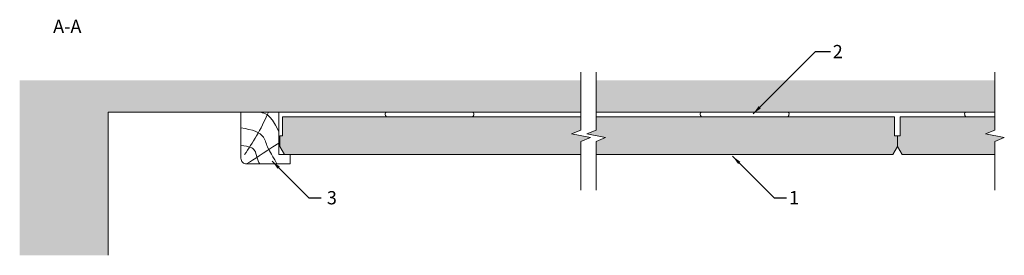
# Model space of a CAD drawing. Units: millimetres. Extents: x 3680 to 4200, y -1578 to -1454.
import ezdxf

# ---------------------------------------------------------------- set-up
doc = ezdxf.new("R2010")
doc.units = ezdxf.units.MM
for name, color, linetype, lineweight in [('RFN_01_DIMENSION', 7, 'CONTINUOUS', 13), ('RFN_02_TILES', 7, 'CONTINUOUS', 13), ('RFN_05_TEXT', 7, 'CONTINUOUS', 13), ('RFN_06_RFN_SYS_COMP', 1, 'CONTINUOUS', 13), ('RFN_07_2_OTHER_COMP', 9, 'CONTINUOUS', 9)]:
    doc.layers.add(name, color=color, linetype=linetype, lineweight=lineweight)
doc.layers.add('RFN_03_HATCH', color=7, linetype='CONTINUOUS', lineweight=9, true_color=0x186891)
doc.styles.get("Standard").update_dxf_attribs({"font": 'romans.shx'})
doc.dimstyles.get("Standard").update_dxf_attribs({"dimtxt": 0.18, "dimasz": 0.18, "dimexe": 0.18, "dimexo": 0.0625, "dimgap": 0.09, "dimtad": 0, "dimtih": 1, "dimtoh": 1, "dimdec": 4, "dimzin": 0, "dimdsep": 46, "dimtxsty": 'Standard', "dimcen": 0.09, "dimadec": 0, "dimazin": 0, "dimtfac": 1, "dimtdec": 4, "dimtofl": 0, "dimtmove": 0, "dimatfit": 3, "dimfxl": 1, "dimtolj": 1, "dimtzin": 0, "dimarcsym": 0})

# ---------------------------------------------------------------- blocks, each defined once
blk = doc.blocks.new('WOOD_MDF')
at = {"layer": 'RFN_07_2_OTHER_COMP'}
blk.add_lwpolyline([(25.8, -25.2, 0.414214), (25.6, -25), (20, -25, -0.414214), (19.8, -24.8), (19.8, -2.8, 0.414214), (19.6, -2.6), (0, -2.6, 0.414214), (-0.2, -2.8), (-0.2, -26.93, 0.414214), (2.8, -29.93), (25.6, -29.93, 0.414214), (25.8, -29.73)], format="xyb", close=True, dxfattribs=at)
for points in [[(1.76, -25), (5.95, -18.65), (10.14, -12.29), (14.33, -2.6)], [(10.33, -2.6), (12.29, -3.45), (14.67, -2.2), (19.8, -12.85)], [(2.8, -29.93), (6.87, -27.27), (10.93, -24.61), (19.8, -18.92)]]:
    blk.add_open_spline(points, degree=3, dxfattribs=at)
for points, knots in [([(-0.2, -10.78), (6.08, -11.89), (12.01, -13.7), (13.42, -20.78), (15.32, -23.57), (18.8, -29.93)], [2.563338, 2.563338, 2.563338, 2.563338, 19.598381, 29.497351, 34.283122, 34.283122, 34.283122, 34.283122]), ([(-0.2, -20.16), (4.26, -20.63), (7.33, -21.68), (8.09, -26.49), (9.16, -28.78), (9.7, -29.93)], [3.481294, 3.481294, 3.481294, 3.481294, 12.432666, 18.310727, 24.332393, 24.332393, 24.332393, 24.332393])]:
    blk.add_open_spline(points, degree=3, knots=knots, dxfattribs=at)
blk = doc.blocks.new('athesive')
at = {"layer": 'RFN_07_2_OTHER_COMP'}
for p, q in [((3975.79, -1828.39), (3975.91, -1828.79)), ((3976.74, -1827.1), (4021.64, -1827.1)), ((3976.86, -1829.49), (4021.51, -1829.49)), ((4020.71, -1829.49), (3978, -1829.49)), ((4022.59, -1828.39), (4022.47, -1828.79))]:
    blk.add_line(p, q, dxfattribs=at)
for centre, start, end in [((3976.74, -1828.1), 90, 197.2752), ((3976.86, -1828.49), 197.2752, 270), ((4021.52, -1828.49), 270, 342.7248), ((4021.64, -1828.1), 342.7248, 90)]:
    blk.add_arc(centre, 1, start, end, dxfattribs=at)

msp = doc.modelspace()

# ---------------------------------------------------------------- hatches: boundary and pattern name
at = {"layer": 'RFN_03_HATCH'}
for points in [[(3976.55, -1511.93), (3976.55, -1504.91), (3818.93, -1504.91), (3818.93, -1512.91), (3818.93, -1514.41), (3818.93, -1514.91), (3817.43, -1514.91), (3817.43, -1520.58), (3819.93, -1524.91), (3976.55, -1524.91), (3976.55, -1517.93), (3981.55, -1515.93), (3971.55, -1513.93)], [(4143.66, -1514.91), (4142.16, -1514.91), (4142.16, -1514.41), (4142.16, -1512.91), (4142.16, -1504.91), (3984.55, -1504.91), (3984.55, -1511.93), (3979.55, -1513.93), (3989.55, -1515.93), (3984.55, -1517.93), (3984.55, -1524.91), (4141.16, -1524.91), (4143.66, -1520.58)], [(4195.09, -1504.91), (4145.16, -1504.91), (4145.16, -1512.91), (4145.16, -1514.41), (4145.16, -1514.91), (4143.66, -1514.91), (4143.66, -1520.58), (4146.16, -1524.91), (4195.09, -1524.91), (4195.09, -1517.93), (4200.09, -1515.93), (4190.09, -1513.93), (4195.09, -1511.93)]]:
    msp.add_hatch(color=256, dxfattribs=at).paths.add_polyline_path(points)
at = {"layer": 'RFN_07_2_OTHER_COMP'}
h = msp.add_hatch(dxfattribs=at)
h.set_pattern_fill('AR-CONC', color=256, scale=0.1, style=0)
h.set_pattern_definition([(50, (0, 0), (18.218467, -1.59391), [1.905, -20.955]), (355, (0, 0), (-3.52428, 19.105664), [1.524, -16.764]), (100.451, (1.518, -0.133), (14.69425, 17.51167), [1.619, -17.809]), (46.1842, (0, 5.08), (27.1079, -4.20423), [2.8575, -31.4325]), (96.6356, (2.26, 4.73), (23.74042, 24.74256), [2.4285, -26.7135]), (351.184, (0, 5.08), (23.74046, 24.74251), [2.286, -25.146]), (21, (2.54, 3.81), (15.16149, -10.22655), [1.905, -20.955]), (326, (2.54, 3.81), (6.1802, 18.4188), [1.524, -16.764]), (71.4514, (3.803, 2.958), (21.34165, 8.192286), [1.619, -17.809]), (37.5, (0, 0), (0.30886, 8.455504), [0, -16.5608, 0, -17.018, 0, -16.8275]), (7.5, (0, 0), (6.681966, 10.018057), [0, -9.7028, 0, -16.1798, 0, -6.4135]), (327.5, (-5.664, 0), (13.55906, -0.572874), [0, -6.35, 0, -19.812, 0, -26.289]), (317.5, (-8.204, 0), (14.812918, 2.54265), [0, -8.255, 0, -13.1572, 0, -18.669])])
h.paths.add_polyline_path([(3726.8, -1502.51), (3976.55, -1502.51), (3976.55, -1485.66), (3680.13, -1485.66), (3680.13, -1578.06), (3726.8, -1578.06)])
h.paths.add_polyline_path([(4195.09, -1485.66), (3984.55, -1485.66), (3984.55, -1502.51), (4195.09, -1502.51)])

# ---------------------------------------------------------------- linework, layer by layer
at = {"layer": 'RFN_02_TILES'}
for points in [[(3976.55, -1504.91), (3818.93, -1504.91), (3818.93, -1512.91), (3818.93, -1512.91), (3818.93, -1514.41), (3818.93, -1514.41), (3818.93, -1514.91), (3817.43, -1514.91), (3817.43, -1520.58), (3819.93, -1524.91), (3976.55, -1524.91)], [(3984.55, -1524.91), (4141.16, -1524.91), (4143.66, -1520.58), (4143.66, -1514.91), (4142.16, -1514.91), (4142.16, -1514.41), (4142.16, -1514.41), (4142.16, -1512.91), (4142.16, -1512.91), (4142.16, -1504.91), (3984.55, -1504.91)], [(4195.09, -1504.91), (4145.16, -1504.91), (4145.16, -1512.91), (4145.16, -1512.91), (4145.16, -1514.41), (4145.16, -1514.41), (4145.16, -1514.91), (4143.66, -1514.91), (4143.66, -1520.58), (4146.16, -1524.91), (4195.09, -1524.91)]]:
    msp.add_lwpolyline(points, dxfattribs=at)
at = {"layer": 'RFN_07_2_OTHER_COMP'}
for p, q in [((3976.55, -1502.51), (3726.8, -1502.51)), ((3726.8, -1502.51), (3726.8, -1578.06)), ((4195.09, -1502.51), (3984.55, -1502.51)), ((4180.13, -1502.51), (4195.09, -1502.51)), ((4179.17, -1503.81), (4179.3, -1504.2)), ((4180.25, -1504.91), (4195.09, -1504.91)), ((4195.09, -1504.91), (4181.39, -1504.91))]:
    msp.add_line(p, q, dxfattribs=at)
for points in [[(3976.55, -1481.35), (3976.55, -1511.93), (3971.55, -1513.93), (3981.55, -1515.93), (3976.55, -1517.93), (3976.55, -1543.67)], [(3984.55, -1481.35), (3984.55, -1511.93), (3979.55, -1513.93), (3989.55, -1515.93), (3984.55, -1517.93), (3984.55, -1543.67)], [(4195.09, -1481.35), (4195.09, -1511.93), (4190.09, -1513.93), (4200.09, -1515.93), (4195.09, -1517.93), (4195.09, -1543.67)]]:
    msp.add_lwpolyline(points, dxfattribs=at)
for centre, start, end in [((4180.13, -1503.51), 90, 197.2752), ((4180.25, -1503.91), 197.2752, 270)]:
    msp.add_arc(centre, 1, start, end, dxfattribs=at)

# ---------------------------------------------------------------- block references
at = {"layer": 'RFN_06_RFN_SYS_COMP'}
for p in [(-102.6, 324.59), (63.78, 324.59)]:
    msp.add_blockref('athesive', p, dxfattribs=at)
at = {"layer": 'RFN_07_2_OTHER_COMP'}
msp.add_blockref('WOOD_MDF', (3797.17, -1499.91), dxfattribs=at)

# ---------------------------------------------------------------- texts
at = {"layer": 'RFN_01_DIMENSION', "char_height": 7, "attachment_point": 1}
for s, insert in [('2', (4109.48, -1467)), ('3', (3842.34, -1544.16)), ('1', (4086.38, -1544.16))]:
    msp.add_mtext(s, dxfattribs=dict(at, insert=insert))
at = {"layer": 'RFN_05_TEXT', "insert": (3697.8, -1453.67), "char_height": 7, "width": 36.6252, "attachment_point": 1}
msp.add_mtext('A-A', dxfattribs=at)

# ---------------------------------------------------------------- leaders
at = {"layer": 'RFN_01_DIMENSION', "annotation_type": 0, "has_hookline": 1, "hookline_direction": 0}
for points, override, text_width in [([(4067.42, -1503.4), (4100.34, -1470.5), (4108.23, -1470.5)], {"dimscale": 2, "dimtxt": 2.5, "dimasz": 2.5, "dimexe": 1.25, "dimexo": 0.625, "dimgap": 0.625, "dimtih": 0, "dimtoh": 0, "dimdec": 2, "dimzin": 8, "dimdsep": 44, "dimcen": 2.5, "dimtdec": 2, "dimtofl": 1, "dimtolj": 0, "dimtzin": 8}, 4.67), ([(3813.44, -1528.33), (3832.74, -1547.66), (3839.37, -1547.66)], {"dimscale": 2, "dimtxt": 2.5, "dimasz": 2.5, "dimexe": 1.25, "dimexo": 0.625, "dimgap": 0.625, "dimtad": 0, "dimtih": 0, "dimtoh": 0, "dimdec": 2, "dimzin": 8, "dimdsep": 44, "dimcen": 2.5, "dimtdec": 2, "dimtofl": 1, "dimtolj": 0, "dimtzin": 8}, 1.67), ([(4056.56, -1525.71), (4078.51, -1547.66), (4085.13, -1547.66)], {"dimscale": 2, "dimtxt": 2.5, "dimasz": 2.5, "dimexe": 1.25, "dimexo": 0.625, "dimgap": 0.625, "dimtad": 0, "dimtih": 0, "dimtoh": 0, "dimdec": 2, "dimzin": 8, "dimdsep": 44, "dimcen": 2.5, "dimtdec": 2, "dimtofl": 1, "dimtolj": 0, "dimtzin": 8}, 1.67)]:
    msp.add_leader(points, dimstyle='Standard', override=override, dxfattribs=dict(at, text_width=text_width))

doc.saveas('drawing.dxf')
